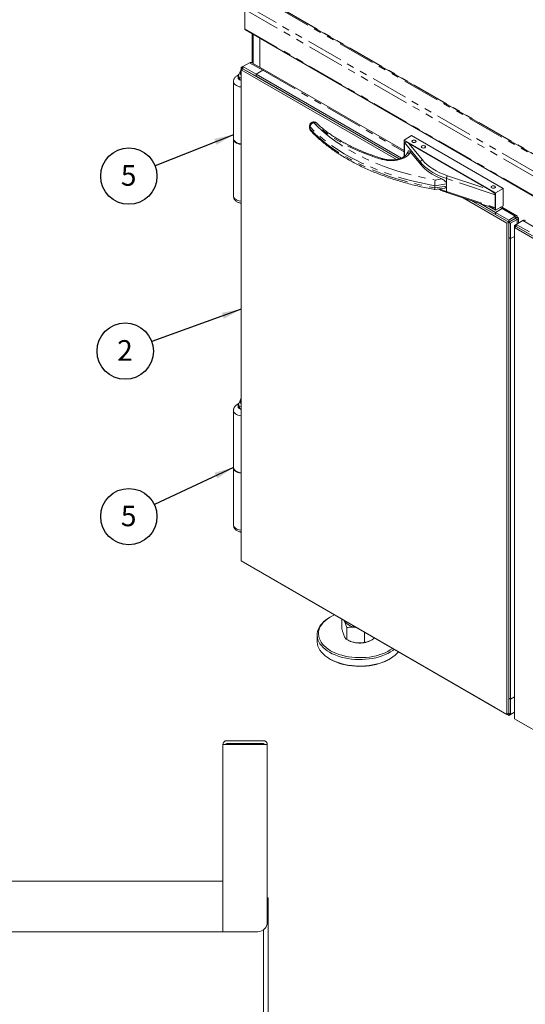
# Model space of a CAD drawing. Units: inches. Extents: x 1 to 135, y 1 to 86.
# Drawn here: x 103 to 116, y 43 to 70 of the extents above; entities that cross this region are included whole.
import ezdxf

# ---------------------------------------------------------------- set-up
doc = ezdxf.new("R2010")
doc.units = ezdxf.units.IN
doc.header["$LTSCALE"] = 4
doc.header["$MEASUREMENT"] = 0
doc.linetypes.add('PHANTOM', pattern=[0.5, 0.25, -0.05, 0.05, -0.05, 0.05, -0.05])
doc.layers.add('DIM', color=12, linetype='Continuous')
doc.styles.add('SLDTEXTSTYLE2', font='TXT', dxfattribs={"width": 0.75})
doc.dimstyles.new('SLDDIMSTYLE1', dxfattribs={"dimtxt": 0, "dimasz": 0.52, "dimexe": 0, "dimexo": 0.0625, "dimgap": 0, "dimtad": 0, "dimtih": 1, "dimtoh": 1, "dimdec": 0, "dimrnd": 1e-09, "dimzin": 0, "dimdsep": 46, "dimlunit": 5, "dimtxsty": 'Standard', "dimsah": 1, "dimcen": 0.09, "dimadec": 0, "dimazin": 0, "dimtfac": 0.52, "dimtdec": 0, "dimtofl": 0, "dimtmove": 0, "dimatfit": 3, "dimfxl": 0, "dimfrac": 2, "dimtolj": 1, "dimtzin": 0, "dimarcsym": 0})

# ---------------------------------------------------------------- blocks, each defined once
blk = doc.blocks.new('SW_NOTE_5')
at = {"layer": 'DIM', "color": 0}
blk.add_circle((-0.683, -0.321), 0.754, dxfattribs=at)
at = {"layer": 'DIM', "color": 0, "insert": (-0.688, -0.028), "char_height": 0.551, "attachment_point": 2, "style": 'SLDTEXTSTYLE2'}
blk.add_mtext('5', dxfattribs=at)
blk = doc.blocks.new('SW_NOTE_6')
at = {"layer": 'DIM', "color": 0}
blk.add_circle((-0.702, -0.278), 0.754, dxfattribs=at)
at = {"layer": 'DIM', "color": 0, "insert": (-0.707, 0.016), "char_height": 0.551, "attachment_point": 2, "style": 'SLDTEXTSTYLE2'}
blk.add_mtext('5', dxfattribs=at)
blk = doc.blocks.new('SW_NOTE_7')
at = {"layer": 'DIM', "color": 0}
blk.add_circle((-0.709, -0.257), 0.754, dxfattribs=at)
at = {"layer": 'DIM', "color": 0, "insert": (-0.715, 0.037), "char_height": 0.551, "attachment_point": 2, "style": 'SLDTEXTSTYLE2'}
blk.add_mtext('2', dxfattribs=at)

msp = doc.modelspace()

# ---------------------------------------------------------------- linework, layer by layer
at = {"color": 7, "linetype": 'Continuous', "lineweight": 15}
for p, q in [((108.5695985, 69.9850566), (108.5695985, 69.4658299)), ((109.4711569, 70.0444145), (123.2584853, 62.0851592)), ((108.5821398, 69.4381107), (123.2466173, 60.972488)), ((108.7627279, 69.3338594), (108.7627279, 68.5539199)), ((108.9708861, 68.4337528), (108.9708861, 69.2136923)), ((108.9729064, 69.212526), (108.9729064, 68.4325865)), ((108.4384872, 68.3047148), (108.4384872, 68.2771599)), ((108.4602747, 68.3617048), (108.4405782, 68.3148149)), ((108.5163231, 68.4558268), (108.4658126, 68.4266678)), ((108.4658126, 68.3683562), (108.4658126, 68.4266678)), ((108.4658126, 68.4266678), (108.5163174, 68.397512)), ((108.5163203, 68.3975136), (108.4658126, 68.3683562)), ((108.4658126, 55.2162233), (108.4658126, 68.3683562)), ((108.4658126, 68.3683562), (112.627196, 65.9660407)), ((108.5163231, 68.3975153), (108.5163203, 68.3975136)), ((108.5163203, 68.3975136), (112.6996006, 65.9825573)), ((108.6930998, 68.5578873), (108.5163231, 68.4558363)), ((108.5163231, 68.4558363), (108.5163231, 68.397512)), ((108.5163231, 68.4558363), (108.8698737, 68.2517359)), ((108.5163231, 68.397512), (108.8698737, 68.1934116)), ((109.0998247, 68.3593181), (108.7592865, 68.5559066)), ((109.0466504, 68.3537903), (108.8698737, 68.2517392)), ((112.835724, 66.2026327), (109.1002174, 68.3590947)), ((108.2627279, 68.049594), (108.2627279, 66.5264537)), ((108.3896518, 68.2281385), (108.3872662, 68.2254111)), ((108.3872662, 68.2254111), (108.3872662, 68.1854917)), ((108.3872662, 68.2254111), (108.3881394, 68.22488)), ((108.3881394, 68.22488), (108.4040749, 68.1985964)), ((108.4066878, 68.1298084), (108.4014619, 68.1410675)), ((108.4040749, 68.1985964), (108.4200104, 68.1562151)), ((108.4208836, 68.1130641), (108.4066878, 68.1298084)), ((108.4190341, 68.1141322), (108.4328557, 68.1061505)), ((108.4200104, 68.1562151), (108.4208836, 68.1529836)), ((108.4208836, 68.1529836), (108.4241424, 68.1538297)), ((108.4208836, 68.1529836), (108.4208836, 68.1130641)), ((108.4241424, 68.1538297), (108.4658126, 68.1530236)), ((108.8698737, 68.2517392), (112.7621281, 66.0047886)), ((108.8698737, 68.2517392), (108.8698737, 68.1934149)), ((108.8698737, 68.2517359), (108.8698737, 68.1934116)), ((108.8698737, 68.1934149), (112.6996043, 65.9825585)), ((108.8698737, 68.1934116), (108.8698765, 68.1934132)), ((108.4658098, 68.0184023), (108.4658126, 68.0184039)), ((108.4658098, 55.6828102), (108.4658098, 68.0184023)), ((108.4658098, 68.0184023), (108.4658126, 68.0184006)), ((110.3032049, 66.8668088), (110.3032049, 66.8084844)), ((108.2627279, 66.5118726), (108.2627279, 64.9887324)), ((112.835724, 66.4872122), (113.0377545, 66.6038419)), ((112.835724, 66.4872122), (115.2843337, 65.0736599)), ((112.835724, 66.0438437), (112.835724, 66.4872122)), ((113.0377545, 66.6038419), (115.4863643, 65.1902896)), ((112.8478458, 66.074277), (112.8478458, 66.4195571)), ((115.1160947, 65.1567843), (112.9659853, 66.3980161)), ((113.0088199, 66.1642802), (113.2732478, 65.8369191)), ((113.6616043, 65.2046275), (113.6616043, 65.2629518)), ((113.6625385, 65.1603891), (113.9170117, 65.1997519)), ((113.9697754, 65.2522966), (113.9697754, 65.3106209)), ((115.2843337, 65.0736599), (115.4863643, 65.1902896)), ((115.4863643, 65.1902896), (115.4863643, 64.7236948)), ((113.9802785, 65.0831759), (115.2148223, 64.6717059)), ((114.3972902, 64.9441871), (115.5873824, 64.2571615)), ((115.2722119, 64.6747202), (115.2722119, 65.0200003)), ((115.2843337, 65.0736599), (115.2843337, 64.6070651)), ((114.6362948, 64.8645275), (115.63789, 64.2863189)), ((114.6363083, 64.864523), (115.2843366, 64.4904243)), ((114.8753518, 64.7848505), (115.2843366, 64.5487486)), ((115.2843337, 64.6070651), (115.1143565, 64.7051909)), ((115.2843337, 64.6070651), (115.4863643, 64.7236948)), ((115.2843366, 64.5487486), (115.4611133, 64.6507996)), ((115.4611133, 64.6507963), (115.2843366, 64.5487453)), ((115.5146804, 64.656104), (115.4419806, 64.6980727)), ((115.8556022, 64.4592908), (115.5146804, 64.6561007)), ((115.2843366, 64.5487486), (115.2843366, 64.4904243)), ((115.2843366, 64.5487453), (115.2843366, 64.490421)), ((115.2843366, 64.5487453), (115.6378871, 64.3446449)), ((115.2843366, 64.490421), (115.6378871, 64.2863206)), ((115.8146638, 64.4466959), (115.6378871, 64.3446449)), ((115.8146638, 64.3883716), (115.6378871, 64.2863206)), ((115.6378871, 64.3446449), (115.6378871, 64.2863206)), ((115.8399205, 64.4029487), (115.63789, 64.2863189)), ((115.8146667, 64.3883666), (115.63789, 64.2863156)), ((115.8651743, 64.3592092), (115.6883976, 64.2571582)), ((115.8146638, 64.4466959), (115.8146638, 64.3883716)), ((115.8651743, 64.3592092), (115.8146667, 64.3883666)), ((115.8146667, 64.3883666), (115.8181487, 64.3881231)), ((115.8272922, 64.4102388), (115.8399205, 64.4029487)), ((115.8399205, 64.4029439), (115.8651743, 64.4175226)), ((115.8399205, 64.4029487), (115.8399205, 64.3883659)), ((115.8965557, 64.2606985), (115.8965557, 64.3883712)), ((115.63789, 64.2863189), (115.5873824, 64.2571615)), ((115.5873824, 64.2571615), (115.5873824, 51.1050286)), ((115.63789, 64.2863189), (115.63789, 51.134186)), ((115.63789, 64.2863156), (115.63789, 63.8780485)), ((115.6883976, 64.2571582), (115.63789, 64.2863156)), ((115.6883976, 64.2571582), (115.6883976, 63.8488911)), ((115.8399291, 64.2279991), (115.7894186, 64.19884)), ((115.7894186, 64.1405285), (115.7894186, 64.19884)), ((115.7894186, 64.19884), (115.8399234, 64.1696843)), ((115.8399262, 64.1696859), (115.7894186, 64.1405285)), ((115.7894186, 50.9883956), (115.7894186, 64.1405285)), ((115.7894186, 64.1405285), (116.8290534, 63.5403601)), ((115.8399291, 64.1696876), (115.8399262, 64.1696859)), ((115.8399262, 64.1696859), (116.691064, 63.6783345)), ((116.0167058, 64.3300596), (115.8399291, 64.2280086)), ((115.8399291, 64.2280086), (116.1934796, 64.0239082)), ((115.8399291, 64.2280086), (115.8399291, 64.1696843)), ((115.8399291, 64.1696843), (116.1934796, 63.9655839)), ((115.6883976, 63.8488911), (115.63789, 63.8780485)), ((115.6884005, 63.8488894), (115.6378929, 63.8780469)), ((115.6378929, 63.8780469), (115.6378929, 51.5424548)), ((115.6883976, 63.8488911), (115.7894186, 63.9072093)), ((115.7894186, 63.907206), (115.6884005, 63.8488894)), ((115.6884005, 63.8488894), (115.6884005, 51.5132973)), ((115.7894157, 63.7905746), (115.7894186, 63.7905762)), ((115.7894157, 63.7905746), (115.7894186, 63.7905729)), ((115.7894157, 51.4549825), (115.7894157, 63.7905746)), ((108.3896518, 59.4199994), (108.3872662, 59.417272)), ((108.3872662, 59.417272), (108.3872662, 59.3773526)), ((108.3872662, 59.417272), (108.3881394, 59.416741)), ((108.3881394, 59.416741), (108.4040749, 59.3904573)), ((108.4040749, 59.3904573), (108.4200104, 59.348076)), ((108.4200104, 59.348076), (108.4208836, 59.3448445)), ((108.4208836, 59.3448445), (108.4241424, 59.3456906)), ((108.4208836, 59.3448445), (108.4208836, 59.304925)), ((108.4241424, 59.3456906), (108.4658098, 59.3448846)), ((108.4384872, 59.4965757), (108.4384872, 59.4690209)), ((108.4602747, 59.5535657), (108.4405782, 59.5066758)), ((108.2627279, 59.2414549), (108.2627279, 57.7183146)), ((108.4066878, 59.3216693), (108.4014619, 59.3329284)), ((108.4208836, 59.304925), (108.4066878, 59.3216693)), ((108.4190341, 59.3059931), (108.4328557, 59.2980114)), ((108.2627279, 57.7037336), (108.2627279, 56.1805933)), ((108.4658098, 55.6828102), (108.4658126, 55.6828086)), ((115.5873824, 51.1050286), (108.4658126, 55.2162233)), ((108.5163231, 55.1870547), (108.5163231, 55.1870642)), ((108.8698737, 54.9829543), (108.5163231, 55.1870547)), ((108.8698737, 54.982951), (108.8698737, 54.9829638)), ((108.8698737, 54.9829543), (108.8698737, 54.9829638)), ((115.2843366, 51.2799604), (108.8698737, 54.982951)), ((110.8647949, 53.7141897), (110.839537, 53.6996039)), ((111.169781, 53.3829227), (111.169781, 53.6552428)), ((111.2338221, 53.6121583), (111.2289472, 53.6210869)), ((111.2302948, 53.620309), (111.2338221, 53.6121583)), ((111.2978632, 53.1069738), (111.2978632, 53.4275244)), ((111.5368679, 53.4372137), (111.5509867, 53.4351774)), ((111.7758725, 53.0330335), (111.7758725, 53.3053536)), ((110.5049332, 53.2331608), (110.5049332, 53.0581877)), ((111.3864965, 53.0658858), (111.4026699, 53.0593758)), ((111.8929107, 53.0593758), (111.8967798, 53.0609331)), ((110.839537, 52.5917446), (110.8647949, 52.5771588)), ((112.4307857, 52.5771588), (112.4560436, 52.5917446)), ((115.6378929, 51.5424581), (115.63789, 51.5424564)), ((115.63789, 51.5424564), (115.63789, 51.1341893)), ((115.6883976, 51.513299), (115.63789, 51.5424564)), ((115.6884005, 51.5132973), (115.6378929, 51.5424548)), ((115.6883976, 51.513299), (115.6883976, 51.1050319)), ((115.6884005, 51.5132973), (115.7894157, 51.5716122)), ((115.7894157, 51.4549825), (115.7894186, 51.4549808)), ((115.2843366, 51.2799604), (115.2843366, 51.2799732)), ((115.2843366, 51.2799637), (115.2843366, 51.2799732)), ((115.6378871, 51.0758633), (115.2843366, 51.2799637)), ((115.2843395, 51.2799621), (115.2843366, 51.2799604)), ((115.7894186, 51.1633406), (115.6378871, 51.0758633)), ((115.7894186, 51.1633501), (115.6883976, 51.1050319)), ((115.63789, 51.134186), (115.5873824, 51.1050286)), ((115.6378871, 51.0758633), (115.6378871, 51.1341844)), ((115.6883976, 51.1050319), (115.63789, 51.1341893)), ((115.6378929, 51.1341877), (115.63789, 51.134186)), ((122.9109883, 46.8772009), (115.7894186, 50.9883956)), ((115.8399291, 50.959227), (115.8399291, 50.9592365)), ((116.1934796, 50.7551266), (115.8399291, 50.959227)), ((108.0857842, 50.3997566), (109.0644057, 50.3997566)), ((107.9798346, 46.6365998), (107.9798346, 50.293807)), ((107.9842451, 50.293807), (107.9798346, 50.293807)), ((107.9842451, 50.293807), (108.0857842, 50.293807)), ((108.0857842, 50.3250572), (109.0644057, 50.3250572)), ((109.1703553, 50.293807), (108.0857842, 50.293807)), ((109.1703553, 45.5342553), (109.1703553, 50.293807)), ((85.1452049, 46.6402054), (107.9798346, 46.6402054)), ((107.9798346, 46.6365998), (107.9798346, 46.5030056)), ((107.9798346, 45.3902056), (107.9798346, 46.5030056)), ((109.1703553, 46.1878566), (109.1924266, 46.1878566)), ((109.1924266, 15.2503567), (109.1924266, 46.1878566)), ((107.9798346, 45.3902056), (107.9798346, 45.284256)), ((107.9798346, 45.284256), (85.0801408, 45.284256)), ((108.0857842, 45.284256), (107.9798346, 45.284256)), ((108.0857842, 45.284256), (108.920356, 45.284256)), ((109.067427, 45.3320923), (109.067427, 15.3128571))]:
    msp.add_line(p, q, dxfattribs=at)
at = {"color": 8, "linetype": 'PHANTOM', "lineweight": 0}
for p, q in [((108.5695985, 69.9850566), (123.234076, 61.5194339)), ((123.2608593, 61.6319954), (108.6536895, 70.064535)), ((109.3869829, 70.0664979), (123.2642593, 62.0553167)), ((109.6463093, 69.9553625), (123.2759509, 62.0871378)), ((108.5695985, 69.4658299), (123.234076, 61.0002073)), ((108.7941094, 68.5358038), (108.7941094, 69.3157433)), ((108.6930998, 68.5578873), (109.0466475, 68.3537886)), ((109.0466504, 68.3537903), (112.835724, 66.1664046)), ((110.3163022, 66.7788507), (110.3163022, 66.8371751)), ((113.2732478, 65.8929105), (112.8478458, 66.4195571)), ((112.9659853, 66.3980161), (113.3250368, 65.9535112)), ((112.8478458, 66.074277), (112.8587074, 66.0608303)), ((113.2732478, 65.8369191), (113.2732478, 65.8929105)), ((113.6636992, 65.4147965), (113.8469853, 65.4431479)), ((115.2722119, 65.0200003), (113.9697754, 65.4540988)), ((113.9697754, 65.3106209), (113.9697754, 65.4540988)), ((113.9983469, 65.5293266), (115.1160947, 65.1567843)), ((113.9697754, 65.3106209), (113.6616043, 65.2629518)), ((113.6616043, 65.2046275), (113.9697754, 65.2522966)), ((113.9697754, 65.1088187), (113.9697754, 65.2522966)), ((113.9697754, 65.1088187), (115.2722119, 64.6747202)), ((115.4106028, 64.6799587), (115.4611133, 64.6507996)), ((115.4611133, 64.6507963), (115.4611133, 64.6507996)), ((115.4611133, 64.6507963), (115.8146638, 64.4466959)), ((115.8651743, 64.3592092), (115.8651743, 64.2425824)), ((116.0167058, 64.3300596), (116.2944977, 64.1696937))]:
    msp.add_line(p, q, dxfattribs=at)
at = {"color": 7, "linetype": 'Continuous', "lineweight": 15, "flags": 128}
for points in [[(108.4410169, 68.2936222), (108.4386633, 68.3076651), (108.4405782, 68.3148149)], [(108.4658126, 68.2714987), (108.4511415, 68.2807814), (108.4410169, 68.2936222)], [(108.4658098, 66.3846962), (108.4625806, 66.3850651), (108.4196545, 66.3925064), (108.3797199, 66.4042529), (108.3440603, 66.419927), (108.3138218, 66.4390249), (108.2899763, 66.460933), (108.2732902, 66.4849468), (108.2642999, 66.5102948), (108.2627279, 66.5264537)], [(108.2630471, 66.5191631), (108.2642999, 66.4957137), (108.2732902, 66.4703658), (108.2899763, 66.4463519), (108.3138218, 66.4244439), (108.3440603, 66.4053459), (108.3797199, 66.3896718), (108.4196545, 66.3779253), (108.4625806, 66.370484), (108.4658098, 66.3701151)], [(113.1412951, 66.4274395), (113.1227566, 66.4202886), (113.100889, 66.4177775), (113.0790214, 66.4202886), (113.0604829, 66.4274395), (113.0480959, 66.4381415), (113.0437462, 66.4507654), (113.0480959, 66.4633893), (113.0604829, 66.4740914), (113.0790214, 66.4812422), (113.100889, 66.4837533), (113.1227566, 66.4812422), (113.1412951, 66.4740914), (113.1536821, 66.4633893), (113.1580319, 66.4507654), (113.1536821, 66.4381415), (113.1412951, 66.4274395)], [(113.3938333, 66.2816523), (113.3752948, 66.2745014), (113.3534272, 66.2719904), (113.3315595, 66.2745014), (113.3130211, 66.2816523), (113.300634, 66.2923543), (113.2962843, 66.3049782), (113.300634, 66.3176022), (113.3130211, 66.3283042), (113.3315595, 66.3354551), (113.3534272, 66.3379661), (113.3752948, 66.3354551), (113.3938333, 66.3283042), (113.4062203, 66.3176022), (113.41057, 66.3049782), (113.4062203, 66.2923543), (113.3938333, 66.2816523)], [(113.2732478, 65.8369191), (113.3242032, 65.7788958), (113.381652, 65.7229304), (113.445346, 65.6692648), (113.5150099, 65.618131), (113.5903427, 65.5697498), (113.6710188, 65.5243303), (113.7566898, 65.4820688), (113.8469853, 65.4431479)], [(115.2626155, 65.2028273), (115.244077, 65.1956764), (115.2222094, 65.1931654), (115.2003417, 65.1956764), (115.1818033, 65.2028273), (115.1694162, 65.2135293), (115.1650665, 65.2261532), (115.1694162, 65.2387771), (115.1818033, 65.2494792), (115.2003417, 65.2566301), (115.2222094, 65.2591411), (115.244077, 65.2566301), (115.2626155, 65.2494792), (115.2750025, 65.2387771), (115.2793522, 65.2261532), (115.2750025, 65.2135293), (115.2626155, 65.2028273)], [(108.4410169, 59.4854831), (108.4386633, 59.499526), (108.4405782, 59.5066758)], [(108.4658098, 59.4633609), (108.4511415, 59.4726423), (108.4410169, 59.4854831)], [(108.4658098, 57.5765571), (108.4625806, 57.576926), (108.4196545, 57.5843673), (108.3797199, 57.5961138), (108.3440603, 57.6117879), (108.3138218, 57.6308859), (108.2899763, 57.6527939), (108.2732902, 57.6768078), (108.2642999, 57.7021557), (108.2627279, 57.7183146)], [(108.2630471, 57.7110241), (108.2642999, 57.6875746), (108.2732902, 57.6622267), (108.2899763, 57.6382128), (108.3138218, 57.6163048), (108.3440603, 57.5972068), (108.3797199, 57.5815327), (108.4196545, 57.5697862), (108.4625806, 57.5623449), (108.4658098, 57.561976)], [(110.8396683, 52.7666419), (110.7748806, 52.8073153), (110.7162157, 52.8509757), (110.6640851, 52.8973169), (110.6188546, 52.9460138), (110.5808412, 52.9967249), (110.5503118, 53.0490943), (110.5274804, 53.1027549), (110.5125071, 53.1573301), (110.5054971, 53.2124373), (110.5064994, 53.2676898), (110.5155071, 53.3227001), (110.5324569, 53.3770824), (110.5572299, 53.4304551), (110.5896525, 53.482444), (110.6294971, 53.5326844), (110.6764844, 53.5808237), (110.7302846, 53.6265245), (110.7905205, 53.6694662), (110.839537, 53.6996039)], [(110.9728159, 53.7689484), (110.9707012, 53.7680071), (110.8988533, 53.7330368), (110.8324016, 53.694675), (110.7718248, 53.6531982), (110.7175593, 53.608905), (110.6699961, 53.5621148), (110.629478, 53.5131645), (110.5962968, 53.4624069), (110.5706917, 53.4102077), (110.5528471, 53.3569429), (110.5428916, 53.3029965), (110.5408969, 53.248757), (110.5468774, 53.1946152), (110.56079, 53.1409612), (110.5825344, 53.0881817), (110.6119541, 53.0366569), (110.648837, 52.986758), (110.6929173, 52.9388445), (110.7438776, 52.8932618), (110.8013505, 52.8503381), (110.8649221, 52.8103827)], [(111.2338221, 53.6121583), (111.2518419, 53.5815132), (111.2766366, 53.552488), (111.3077817, 53.5255794), (111.3447445, 53.5012479), (111.3868925, 53.4799097), (111.4335046, 53.46193), (111.4837831, 53.4476164), (111.5368679, 53.4372137)], [(110.5049332, 53.0581877), (110.5054971, 53.0374643), (110.5125071, 52.9823571), (110.5274804, 52.9277819), (110.5503118, 52.8741213), (110.5808412, 52.8217518), (110.6188546, 52.7710408), (110.6640851, 52.7223439), (110.7162157, 52.6760027), (110.7748806, 52.6323423), (110.8396683, 52.5916688)], [(112.5725079, 52.8454658), (112.5359571, 52.817962), (112.4726591, 52.7765142), (112.4035753, 52.7382695), (112.3291902, 52.703496), (112.2500255, 52.6724378), (112.1666366, 52.6453126), (112.0796083, 52.6223108), (111.9895512, 52.6035937), (111.8970969, 52.5892925), (111.8028938, 52.5795076), (111.7076028, 52.5743076), (111.6118923, 52.5737289), (111.5164336, 52.5777758), (111.4218962, 52.5864196), (111.3289433, 52.5995999), (111.2382269, 52.6172242), (111.1503833, 52.6391688), (111.0660287, 52.6652799), (110.9857547, 52.6953742), (110.9101244, 52.7292407), (110.8396683, 52.7666419)], [(110.8396683, 52.5916688), (110.9101244, 52.5542677), (110.9857547, 52.5204012), (111.0660287, 52.4903068), (111.1503833, 52.4641958), (111.2382269, 52.4422512), (111.3289433, 52.4246269), (111.4218962, 52.4114466), (111.5164336, 52.4028027), (111.6118923, 52.3987559), (111.7076028, 52.3993345), (111.8028938, 52.4045345), (111.8970969, 52.4143194), (111.9895512, 52.4286206), (112.0796083, 52.4473378), (112.1666366, 52.4703396), (112.2500255, 52.4974648), (112.3291902, 52.528523), (112.4035753, 52.5632964), (112.4726591, 52.6015412), (112.5359571, 52.642989), (112.5930252, 52.6873491), (112.6434632, 52.7343104), (112.6846638, 52.7807196)], [(110.8649221, 52.8103827), (110.9341342, 52.7736837), (111.0084883, 52.7405052), (111.0874485, 52.7110865), (111.1704461, 52.6856395), (111.2568829, 52.6643474), (111.3461362, 52.6473638), (111.4375629, 52.634811), (111.5305043, 52.6267794), (111.6242908, 52.623327), (111.7182465, 52.6244785), (111.8116947, 52.6302257), (111.9039619, 52.6405271), (111.9943834, 52.6553087), (112.0823076, 52.6744638), (112.1671012, 52.6978544), (112.2481531, 52.725312), (112.3248794, 52.7566388), (112.3967273, 52.7916091), (112.463179, 52.8299708), (112.5237558, 52.8714477), (112.5253863, 52.8726685)], [(112.4307857, 52.5771588), (112.3967273, 52.5583117), (112.3248794, 52.5233414), (112.2481531, 52.4920146), (112.1671012, 52.464557), (112.0823076, 52.4411664), (111.9943834, 52.4220113), (111.9039619, 52.4072298), (111.8116947, 52.3969283), (111.7182465, 52.3911811), (111.6242908, 52.3900296), (111.5305043, 52.3934821), (111.4375629, 52.4015136), (111.3461362, 52.4140664), (111.2568829, 52.43105), (111.1704461, 52.4523421), (111.0874485, 52.4777891), (111.0084883, 52.5072078), (110.9341342, 52.5403863), (110.8649221, 52.5770854)]]:
    msp.add_lwpolyline(points, dxfattribs=at)
at = {"color": 8, "linetype": 'PHANTOM', "lineweight": 0, "flags": 128}
for points in [[(108.4658098, 67.9078364), (108.4625806, 67.9082053), (108.4196545, 67.9156466), (108.3797199, 67.9273931), (108.3440603, 67.9430672), (108.3138218, 67.9621652), (108.2899763, 67.9840732), (108.2732902, 68.0080871), (108.2642999, 68.033435), (108.262729, 68.0500181)], [(108.3907704, 68.1660671), (108.3884422, 68.1522448), (108.3926772, 68.1336749), (108.4050934, 68.1163705), (108.4248447, 68.1015109), (108.4505851, 68.0901087), (108.4658126, 68.0858043)], [(110.3163022, 66.8371751), (110.3057485, 66.8534112), (110.3032049, 66.8668088)], [(110.3032049, 66.8084844), (110.3057485, 66.7950869), (110.3163022, 66.7788507)], [(113.6616043, 65.2629518), (113.4512903, 65.3026514), (113.2437963, 65.3470218), (113.0394336, 65.3959963), (112.8385085, 65.4495016), (112.6413224, 65.5074574), (112.4481708, 65.5697769), (112.2593435, 65.6363665), (112.0751235, 65.7071265), (111.895787, 65.7819507), (111.7216031, 65.860727), (111.5528328, 65.9433372), (111.3897292, 66.0296575), (111.2325369, 66.1195584), (111.0814915, 66.2129051), (110.9368196, 66.3095577), (110.7987381, 66.4093713), (110.6674541, 66.512196), (110.5431643, 66.6178779), (110.4260551, 66.7262584), (110.3163022, 66.8371751)], [(110.3163022, 66.7788507), (110.4260551, 66.6679341), (110.5431643, 66.5595536), (110.6674541, 66.4538717), (110.7987381, 66.3510469), (110.9368196, 66.2512334), (111.0814915, 66.1545808), (111.2325369, 66.0612341), (111.3897292, 65.9713332), (111.5528328, 65.8850129), (111.7216031, 65.8024027), (111.895787, 65.7236264), (112.0751235, 65.6488022), (112.2593435, 65.5780422), (112.4481708, 65.5114525), (112.6413224, 65.4491331), (112.8385085, 65.3911772), (113.0394336, 65.3376719), (113.2437963, 65.2886974), (113.4512903, 65.2443271), (113.6616043, 65.2046275)], [(110.4103477, 66.9542953), (110.5172588, 66.8462164), (110.631288, 66.74059), (110.7522668, 66.6375723), (110.8800164, 66.5373156), (111.0143478, 66.4399681), (111.1550625, 66.3456737), (111.3019524, 66.2545718), (111.4548004, 66.1667971), (111.6133805, 66.0824793), (111.7774583, 66.0017432), (111.9467912, 65.9247081), (112.1211288, 65.8514878), (112.3002135, 65.7821907), (112.4837804, 65.7169191), (112.6715582, 65.6557696), (112.8632692, 65.5988325), (113.0586301, 65.5461921), (113.257352, 65.4979262), (113.4591411, 65.4541061), (113.6636992, 65.4147965)], [(112.2436475, 65.9684584), (112.0721243, 66.0221819), (111.9046736, 66.080029), (111.7415928, 66.141897), (111.5831714, 66.2076759), (111.4296906, 66.277249), (111.281423, 66.3504929), (111.1386317, 66.4272773), (111.0015702, 66.5074661), (110.8704819, 66.5909169), (110.7455996, 66.6774815), (110.6271449, 66.7670062), (110.5153281, 66.8593321), (110.4103477, 66.9542953)], [(112.9915904, 66.1360426), (112.9632087, 66.0992934), (112.9268026, 66.0649824), (112.8829883, 66.0336904), (112.8325075, 66.0059471), (112.7762145, 65.982222), (112.7150624, 65.9629168), (112.6500862, 65.9483582), (112.5823859, 65.9387927), (112.5131072, 65.9343822), (112.4434231, 65.9352014), (112.3745129, 65.9412363), (112.3075432, 65.9523849), (112.2436475, 65.9684584)], [(113.3250368, 65.9535112), (113.3828377, 65.8885497), (113.4490544, 65.826323), (113.5233008, 65.7671936), (113.6051444, 65.7115061), (113.6941082, 65.6595851), (113.7896737, 65.6117331), (113.891284, 65.5682291), (113.9983469, 65.5293266)], [(113.9697754, 65.4540988), (113.8710598, 65.4896316), (113.7767459, 65.5289477), (113.6872682, 65.5718658), (113.6030388, 65.6181884), (113.5244454, 65.6677022), (113.45185, 65.7201791), (113.3855869, 65.7753775), (113.3259613, 65.8330431), (113.2732478, 65.8929105)], [(113.7861166, 65.1795046), (113.8710598, 65.1443515), (113.9697754, 65.1088187)], [(108.2627279, 64.9887324), (108.2642999, 64.9725735), (108.2732902, 64.9472255), (108.2899763, 64.9232116), (108.3138218, 64.9013036), (108.3440603, 64.8822057), (108.3797199, 64.8665315), (108.4196545, 64.8547851), (108.4625806, 64.8473438), (108.4658098, 64.8469749)], [(113.9697754, 65.1088187), (113.9703244, 65.1002648), (113.9719503, 65.0931375), (113.9745906, 65.0877107), (113.9781438, 65.0841929), (113.9802785, 65.0831759)], [(108.3907704, 59.357928), (108.3884422, 59.3441057), (108.3926772, 59.3255358), (108.4050934, 59.3082314), (108.4248447, 59.2933718), (108.4505851, 59.2819696), (108.4658098, 59.2776659)], [(108.4658098, 59.0996973), (108.4625806, 59.1000662), (108.4196545, 59.1075075), (108.3797199, 59.119254), (108.3440603, 59.1349281), (108.3138218, 59.1540261), (108.2899763, 59.1759341), (108.2732902, 59.199948), (108.2642999, 59.225296), (108.262729, 59.241879)], [(108.2627279, 56.1805933), (108.2642999, 56.1644344), (108.2732902, 56.1390864), (108.2899763, 56.1150725), (108.3138218, 56.0931645), (108.3440603, 56.0740666), (108.3797199, 56.0583925), (108.4196545, 56.046646), (108.4625806, 56.0392047), (108.4658098, 56.0388358)]]:
    msp.add_lwpolyline(points, dxfattribs=at)
at = {"color": 7, "linetype": 'Continuous', "lineweight": 15}
for centre, radius, start, end in [((109.0780346, 68.3099815), 0.0538904, 65.69288095, 125.61757748), ((109.0780346, 68.3099782), 0.0538904, 65.69288095, 125.61757748), ((108.4356871, 68.2047909), 0.0516174, 153.10735615, 157.09572096), ((108.4825075, 68.2597035), 0.1208956, 238.87202954, 241.13334699), ((108.4983478, 68.2218084), 0.1329133, 240.47898659, 255.83090275), ((110.4103477, 66.8668088), 0.1071429, 46.52761254, 180), ((110.4103477, 66.8084844), 0.1071429, 180, 223.39550342), ((115.4924976, 64.6069909), 0.0538904, 65.69288095, 125.61757748), ((115.4924976, 64.6069876), 0.0538904, 65.69288095, 125.61757748), ((108.4356871, 59.3966518), 0.0516174, 153.10735615, 157.09572096), ((108.4825075, 59.4515644), 0.1208956, 238.87202954, 241.13334699), ((108.4983471, 59.4136681), 0.1329119, 240.47895652, 255.82975809), ((111.6261223, 53.6236911), 0.6069454, 248.39788048, 261.54369417), ((111.6471583, 53.7106372), 0.6960859, 260.88342005, 290.67391113), ((108.0857848, 50.2938066), 0.10595, 90, 180), ((109.0644058, 50.2938066), 0.10595, 0, 90), ((108.0857848, 50.2938066), 0.03125, 90, 180), ((109.0644058, 50.2938066), 0.03125, 0, 90), ((108.9203558, 45.5342556), 0.25, 270, 0)]:
    msp.add_arc(centre, radius, start, end, dxfattribs=at)
at = {"color": 8, "linetype": 'PHANTOM', "lineweight": 0}
for centre, radius, start, end in [((108.4786463, 68.2823493), 0.040493, 187.36300825, 251.52228684), ((110.3780321, 66.7766108), 0.0617704, 177.92187721, 222.51913359), ((110.4499345, 66.8261893), 0.1340831, 107.17197377, 175.30032983), ((110.4392026, 66.8887905), 0.0715785, 51.22333493, 113.77350795), ((112.2707221, 65.9523486), 0.0315049, 83.61017902, 149.24676777), ((112.967783, 66.0563674), 0.083156, 73.36359938, 142.69198495), ((112.3635425, 66.5386275), 0.7460018, 327.33972362, 329.88052687), ((113.3417761, 65.8867763), 0.0688023, 104.0811201, 174.88490067), ((114.0882936, 65.4521253), 0.1185346, 139.36051522, 179.04605413), ((108.4786453, 59.4742098), 0.0404919, 187.36262036, 251.51907246)]:
    msp.add_arc(centre, radius, start, end, dxfattribs=at)
at = {"color": 7, "linetype": 'Continuous', "lineweight": 15}
for centre, major_axis, ratio, start_param, end_param in [((112.9659853, 66.3513566), (0.1161286, -0.075612), 0.2870552668, 1.7555677672, 3.326364094), ((112.9659853, 66.0060765), (0.1161286, -0.075612), 0.2870552668, 3.326364094, 3.6339950783), ((115.1160947, 65.1101249), (0.1546904, -0.0955947), 0.2202874028, 0.1353002087, 1.7060965355), ((115.1160947, 64.7648448), (0.1546904, -0.0955947), 0.2202874028, 5.5323287712, 6.4184855159)]:
    msp.add_ellipse(centre, major_axis=major_axis, ratio=ratio, start_param=start_param, end_param=end_param, dxfattribs=at)
for points, knots in [([(108.5833079, 69.4374425), (108.5795204, 69.4405835), (108.5719411, 69.4468691), (108.5703796, 69.4595072), (108.5695985, 69.4658299)], [0, 0, 0, 0, 0.4997128054, 1, 1, 1, 1]), ([(108.6930998, 68.5578873), (108.7032592, 68.5606368), (108.723882, 68.5662181), (108.74674, 68.5638972), (108.756326, 68.556497), (108.758568, 68.5547662)], [0, 0, 0, 0, 0.4265569292, 0.8658829627, 1, 1, 1, 1]), ([(108.4658126, 68.3401142), (108.4638509, 68.3421074), (108.4583996, 68.347646), (108.45766, 68.3585616), (108.4631162, 68.3659715), (108.4658126, 68.3696333)], [0, 0, 0, 0, 0.221399859, 0.6152297048, 1, 1, 1, 1]), ([(108.3619926, 68.2092026), (108.3543977, 68.2044811), (108.3365881, 68.1934094), (108.3124337, 68.1718988), (108.2907787, 68.1449964), (108.2750658, 68.115344), (108.2647374, 68.0835667), (108.2635841, 68.0615118), (108.2630054, 68.0504445)], [0, 0, 0, 0, 0.1361823956, 0.3193392082, 0.494516558, 0.6645293985, 0.8316599958, 1, 1, 1, 1]), ([(108.3872662, 68.2211777), (108.3833449, 68.2197169), (108.3744905, 68.2164184), (108.3664643, 68.2117844), (108.3619926, 68.2092026)], [0, 0, 0, 0, 0.4428627114, 1, 1, 1, 1]), ([(108.4014619, 68.1410675), (108.3976516, 68.1516378), (108.3927394, 68.1652652), (108.388269, 68.1817856), (108.3872662, 68.1854917)], [0, 0, 0, 0, 0.77566820696, 1, 1, 1, 1]), ([(108.4410358, 68.2643999), (108.43842, 68.2634473), (108.421292, 68.2572097), (108.404164, 68.2414724), (108.3896518, 68.2281385)], [0, 0, 0, 0, 0.1527211756, 1, 1, 1, 1]), ([(108.4658126, 68.0940898), (108.4543533, 68.0977992), (108.4387863, 68.1028382), (108.4246213, 68.1109291), (108.4208836, 68.1130641)], [0, 0, 0, 0, 0.7361252081, 1, 1, 1, 1]), ([(108.4427887, 68.2624416), (108.444609, 68.2594149), (108.4487819, 68.2524768), (108.4573377, 68.245718), (108.464141, 68.2426011), (108.4658126, 68.2418353)], [0, 0, 0, 0, 0.3685571912, 0.8448490176, 1, 1, 1, 1]), ([(110.3324947, 66.734874), (110.3499889, 66.7166176), (110.4005229, 66.6638821), (110.4888307, 66.5783511), (110.5992802, 66.4791142), (110.7157315, 66.3823134), (110.8379319, 66.2880257), (110.9657478, 66.1963791), (111.0990031, 66.107484), (111.237525, 66.0214495), (111.3811322, 65.9383792), (111.5296391, 65.8583722), (111.6828556, 65.7815227), (111.8405872, 65.7079203), (112.0026348, 65.6376504), (112.168795, 65.5707944), (112.3388599, 65.5074295), (112.5126174, 65.4476286), (112.6898517, 65.3914613), (112.8703418, 65.3389896), (113.053869, 65.2902837), (113.2401883, 65.245364), (113.4291371, 65.2044153), (113.5702885, 65.1767703), (113.6484417, 65.1629357), (113.6623156, 65.1604798)], [0, 0, 0, 0, 0.0243228039, 0.0702587451, 0.1162142096, 0.162194863, 0.2081942306, 0.254206683, 0.3002274323, 0.3462524928, 0.3922781619, 0.4383015776, 0.4843209056, 0.5303347805, 0.5763422321, 0.6223426185, 0.6683355677, 0.7143209274, 0.760298722, 0.8062691177, 0.8522323923, 0.8981889112, 0.944139108, 0.9900834687, 1, 1, 1, 1]), ([(112.274213, 65.9836623), (112.2464967, 65.9920384), (112.1660262, 66.0163573), (112.0353935, 66.0593202), (111.8837322, 66.1136156), (111.7360524, 66.1713013), (111.5925334, 66.2322147), (111.4534148, 66.2962668), (111.3189092, 66.363342), (111.1892257, 66.4333251), (111.0645635, 66.5060949), (110.9451105, 66.5815255), (110.831053, 66.6594892), (110.7225363, 66.7398452), (110.6198125, 66.8224845), (110.541149, 66.8910664), (110.497259, 66.9321964), (110.4840625, 66.944563)], [0, 0, 0, 0, 0.0376948216, 0.1094420492, 0.1811738302, 0.2528864802, 0.3245796864, 0.3962535571, 0.4679087396, 0.5395465636, 0.6111692142, 0.6827799358, 0.7543832691, 0.8259845761, 0.8975897142, 0.9692080654, 1, 1, 1, 1]), ([(112.9447963, 66.1849602), (112.9459116, 66.1875163), (112.9498261, 66.1964876), (112.9635969, 66.1997423), (112.9843852, 66.1912613), (113.0009643, 66.1729545), (113.0088199, 66.1642802)], [0, 0, 0, 0, 0.0938469687, 0.3293816168, 0.6822435, 1, 1, 1, 1]), ([(112.9013781, 66.1063604), (112.8991047, 66.1029987), (112.8922362, 66.0928424), (112.8761507, 66.074831), (112.8507004, 66.0530434), (112.819344, 66.0320811), (112.782526, 66.0125951), (112.7406796, 65.9951329), (112.6944178, 65.9802019), (112.6444762, 65.9682357), (112.5917051, 65.9595843), (112.5370303, 65.9544995), (112.4814353, 65.953139), (112.4259077, 65.9555333), (112.3715525, 65.9616968), (112.3204243, 65.9709479), (112.2891618, 65.9795494), (112.274213, 65.9836623)], [0, 0, 0, 0, 0.0347546462, 0.104999551, 0.173538881, 0.2414080154, 0.3093103588, 0.3775830727, 0.4463649154, 0.5156475736, 0.5853523339, 0.6553685836, 0.7255726828, 0.795836414, 0.8660026752, 0.9359262291, 1, 1, 1, 1]), ([(112.9440978, 66.1852987), (112.9407255, 66.1779139), (112.9296948, 66.153758), (112.9147591, 66.1274337), (112.9027838, 66.1085742), (112.9013781, 66.1063604)], [0, 0, 0, 0, 0.2798736908, 0.9154692056, 1, 1, 1, 1]), ([(113.6616043, 65.2629518), (113.6616245, 65.2731798), (113.661665, 65.2936298), (113.6619841, 65.3295923), (113.6624724, 65.364974), (113.6630683, 65.3942192), (113.6635026, 65.4091563), (113.6636963, 65.4147147), (113.6636992, 65.4147965)], [0, 0, 0, 0, 0.2043036672, 0.4084863118, 0.6160914981, 0.8313567997, 0.9975166446, 1, 1, 1, 1]), ([(113.8469853, 65.4431479), (113.8619194, 65.4360046), (113.8939256, 65.4206954), (113.9333664, 65.3869467), (113.9580759, 65.3532121), (113.96838, 65.3289741), (113.9693824, 65.3157906), (113.9697754, 65.3106209)], [0, 0, 0, 0, 0.2733645387, 0.5858626546, 0.7621739504, 0.9067392848, 1, 1, 1, 1]), ([(113.6624276, 65.1610193), (113.6622789, 65.1616279), (113.6619619, 65.1629247), (113.6616672, 65.1781543), (113.6616253, 65.1958013), (113.6616043, 65.2046275)], [0, 0, 0, 0, 0.3066105746, 0.6532025717, 1, 1, 1, 1]), ([(113.7531849, 65.1744106), (113.7712929, 65.1658193), (113.8181369, 65.1435942), (113.8940399, 65.1131123), (113.9530371, 65.0926324), (113.9802785, 65.0831759)], [0, 0, 0, 0, 0.2532771373, 0.6552072464, 1, 1, 1, 1]), ([(113.9697754, 65.2522966), (113.9688345, 65.2447239), (113.9669574, 65.2296169), (113.9514484, 65.2120011), (113.9342251, 65.2013833), (113.9201522, 65.2013036), (113.9168103, 65.2012846)], [0, 0, 0, 0, 0.2591468007, 0.516983431, 0.8852972636, 1, 1, 1, 1]), ([(108.2630291, 64.9898294), (108.2629246, 64.9888248), (108.2616318, 64.9763972), (108.2659587, 64.952654), (108.2758538, 64.9206187), (108.2921118, 64.8915479), (108.3131997, 64.8656592), (108.3391303, 64.8430194), (108.3697731, 64.8237311), (108.4050409, 64.8085247), (108.4375629, 64.7987287), (108.4585545, 64.7961102), (108.4658098, 64.7952052)], [0, 0, 0, 0, 0.00991385263, 0.12263984775, 0.23193869824, 0.3399087483, 0.44889629049, 0.56127517118, 0.67911516327, 0.80319276556, 0.93197718823, 1, 1, 1, 1]), ([(115.8651743, 64.4175226), (115.8661422, 64.4257708), (115.8681069, 64.4425139), (115.8603335, 64.4582313), (115.8460572, 64.4636356), (115.8294989, 64.4585653), (115.8186636, 64.4498961), (115.8146638, 64.4466959)], [0, 0, 0, 0, 0.2131064716, 0.4325923468, 0.6520801301, 0.871567766, 1, 1, 1, 1]), ([(115.819736, 64.3971873), (115.8197606, 64.3972804), (115.8199998, 64.3981864), (115.8178073, 64.3956698), (115.815652, 64.3906659), (115.8146638, 64.3883716)], [0, 0, 0, 0, 0.058369422, 0.5682554037, 1, 1, 1, 1]), ([(115.8651743, 64.3592092), (115.8728007, 64.362494), (115.8882818, 64.369162), (115.8980045, 64.3837487), (115.8955443, 64.3988106), (115.8828724, 64.410612), (115.869946, 64.4156594), (115.8651743, 64.4175226)], [0, 0, 0, 0, 0.2131064716, 0.4325923468, 0.6520801301, 0.871567766, 1, 1, 1, 1]), ([(116.0167058, 64.3300596), (116.0268651, 64.3328091), (116.0474879, 64.3383904), (116.0703459, 64.3360695), (116.0799319, 64.3286692), (116.0821739, 64.3269385)], [0, 0, 0, 0, 0.4265569292, 0.8658829627, 1, 1, 1, 1]), ([(108.3619926, 59.4010635), (108.3543977, 59.396342), (108.3365881, 59.3852704), (108.3124337, 59.3637597), (108.2907787, 59.3368573), (108.2750658, 59.307205), (108.2647374, 59.2754276), (108.2635841, 59.2533727), (108.2630054, 59.2423055)], [0, 0, 0, 0, 0.1361823956, 0.3193392082, 0.494516558, 0.6645293985, 0.8316599958, 1, 1, 1, 1]), ([(108.3872662, 59.4130386), (108.3833449, 59.4115778), (108.3744905, 59.4082793), (108.3664643, 59.4036453), (108.3619926, 59.4010635)], [0, 0, 0, 0, 0.44286271135, 1, 1, 1, 1]), ([(108.4014619, 59.3329284), (108.3976516, 59.3434987), (108.3927394, 59.3571261), (108.388269, 59.3736465), (108.3872662, 59.3773526)], [0, 0, 0, 0, 0.77566820696, 1, 1, 1, 1]), ([(108.4410358, 59.4562609), (108.43842, 59.4553082), (108.421292, 59.4490706), (108.404164, 59.4333333), (108.3896518, 59.4199994)], [0, 0, 0, 0, 0.1527211756, 1, 1, 1, 1]), ([(108.4427887, 59.4543026), (108.4446167, 59.4512821), (108.448807, 59.4443584), (108.4565472, 59.4380635), (108.4624194, 59.4353158), (108.4631989, 59.434951)], [0, 0, 0, 0, 0.4015876361, 0.9205651878, 1, 1, 1, 1]), ([(108.4658098, 59.5319784), (108.4638492, 59.5339705), (108.4583992, 59.5395081), (108.4576599, 59.5504208), (108.4631147, 59.5578291), (108.4658098, 59.5614894)], [0, 0, 0, 0, 0.2213426061, 0.6152854841, 1, 1, 1, 1]), ([(108.4658098, 59.2859518), (108.4543515, 59.2896609), (108.4387854, 59.2946996), (108.4246213, 59.30279), (108.4208836, 59.304925)], [0, 0, 0, 0, 0.7361086985, 1, 1, 1, 1]), ([(108.2630291, 56.1816903), (108.2629246, 56.1806857), (108.2616318, 56.1682581), (108.2659587, 56.1445149), (108.2758538, 56.1124796), (108.2921118, 56.0834089), (108.3131997, 56.0575201), (108.3391303, 56.0348803), (108.3697731, 56.0155921), (108.4050409, 56.0003856), (108.4375629, 55.9905896), (108.4585545, 55.9879712), (108.4658098, 55.9870661)], [0, 0, 0, 0, 0.0099138526, 0.1226398477, 0.2319386982, 0.3399087483, 0.4488962905, 0.5612751712, 0.6791151633, 0.8031927656, 0.9319771882, 1, 1, 1, 1]), ([(111.2978632, 53.4275244), (111.2878995, 53.4612837), (111.2727989, 53.5124478), (111.2513791, 53.5715944), (111.2400013, 53.5988012), (111.2341232, 53.6115074), (111.2338221, 53.6121583)], [0, 0, 0, 0, 0.4839015165, 0.733379127, 0.9863411977, 1, 1, 1, 1]), ([(111.2338221, 53.1982888), (111.2248581, 53.2193767), (111.2066062, 53.2623148), (111.1853841, 53.3289647), (111.1732975, 53.3707621), (111.169781, 53.3829227)], [0, 0, 0, 0, 0.4062897752, 0.827264755, 1, 1, 1, 1]), ([(111.5368679, 53.4372137), (111.5034139, 53.4406131), (111.4352969, 53.4475348), (111.3560949, 53.4388585), (111.310987, 53.4300788), (111.2978632, 53.4275244)], [0, 0, 0, 0, 0.4062897752, 0.827264755, 1, 1, 1, 1]), ([(111.5532129, 53.4338923), (111.5488928, 53.4349201), (111.5434527, 53.4362144), (111.537992, 53.4370431), (111.5368679, 53.4372137)], [0, 0, 0, 0, 0.7941440995, 1, 1, 1, 1]), ([(111.2978632, 53.1069738), (111.2878995, 53.1161475), (111.2727989, 53.1300506), (111.2513791, 53.1632004), (111.2400013, 53.18502), (111.2341232, 53.1976422), (111.2338221, 53.1982888)], [0, 0, 0, 0, 0.4839015165, 0.733379127, 0.9863411977, 1, 1, 1, 1]), ([(111.5368679, 53.0233442), (111.5034139, 53.0302944), (111.4352969, 53.0444459), (111.3560949, 53.0776247), (111.310987, 53.1003593), (111.2978632, 53.1069738)], [0, 0, 0, 0, 0.4062897752, 0.827264755, 1, 1, 1, 1]), ([(111.7758725, 53.0330335), (111.7386874, 53.0264926), (111.6823314, 53.0165795), (111.6023917, 53.0159465), (111.5599291, 53.0198212), (111.5379917, 53.0231725), (111.5368679, 53.0233442)], [0, 0, 0, 0, 0.4839015165, 0.733379127, 0.9863411977, 1, 1, 1, 1]), ([(111.7758725, 53.0330335), (111.7906858, 53.0346529), (111.8257341, 53.0384843), (111.8841386, 53.0532916), (111.9284166, 53.0759205), (111.9508361, 53.0873783)], [0, 0, 0, 0, 0.26545991315, 0.62807648783, 1, 1, 1, 1]), ([(111.9508361, 53.0873783), (111.9548405, 53.0897515), (111.9810394, 53.1052775), (112.0115124, 53.1259369), (112.0365117, 53.1492214), (112.0402689, 53.1527208)], [0, 0, 0, 0, 0.1329303924, 0.8696871994, 1, 1, 1, 1])]:
    msp.add_open_spline(points, degree=3, knots=knots, dxfattribs=at)

# ---------------------------------------------------------------- block references
at = {"layer": 'DIM'}
for name, p in [('SW_NOTE_6', (106.1623551, 65.7982662)), ('SW_NOTE_7', (106.0722549, 61.0901016)), ('SW_NOTE_5', (106.1435774, 56.72234))]:
    msp.add_blockref(name, p, dxfattribs=at)

# ---------------------------------------------------------------- leaders
for points in [[(108.2627279, 66.6294592), (106.1623551, 65.7982662)], [(108.4658126, 61.9557912), (106.0722549, 61.0901016)], [(108.2627279, 57.7187948), (106.1435774, 56.72234)]]:
    msp.add_leader(points, dimstyle='SLDDIMSTYLE1', dxfattribs=at)

doc.saveas('drawing.dxf')
